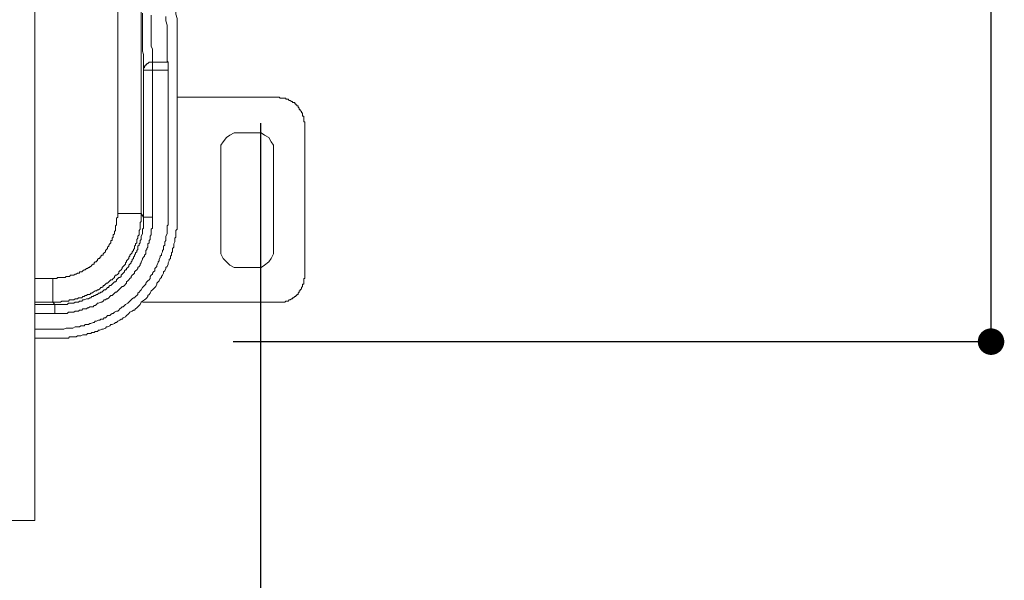
# Model space of a CAD drawing. Units: millimetres. Extents: x 0 to 630, y 0 to 891.
# Drawn here: x 356 to 468, y 220 to 283 of the extents above; entities that cross this region are included whole.
import ezdxf

# ---------------------------------------------------------------- set-up
doc = ezdxf.new("R2010")
doc.units = ezdxf.units.MM
doc.header["$PDMODE"] = 1
doc.header["$PDSIZE"] = -2
doc.layers.add('DIM', color=3, linetype='Continuous', lineweight=13)
doc.layers.add('MODEL', color=7, linetype='Continuous', lineweight=20)
doc.styles.add('ＭＳ ゴシック', font='msgothic.ttc', dxfattribs={"bigfont": 'ＭＳ ゴシック'})
doc.dimstyles.new('tfrom線あり', dxfattribs={"dimtxt": 8, "dimasz": 3, "dimexe": 0, "dimexo": 10, "dimgap": 6, "dimtad": 1, "dimdec": 0, "dimzin": 11, "dimdsep": 46, "dimtxsty": 'ＭＳ ゴシック', "dimblk": 'DOT', "dimcen": 0, "dimazin": 0, "dimtfac": 1, "dimtdec": 1, "dimtix": 1, "dimtofl": 0, "dimtmove": 0, "dimatfit": 0, "dimldrblk": 'DOT', "dimfxl": 1, "dimfrac": 2, "dimtolj": 1, "dimtzin": 11, "dimarcsym": 0})

# ---------------------------------------------------------------- blocks, each defined once
blk = doc.blocks.new('_DOT')
at = {"color": 0, "linetype": 'ByBlock', "lineweight": -2}
blk.add_line((-0.5, 0), (-1, 0), dxfattribs=at)
at = {"color": 0, "linetype": 'ByBlock', "lineweight": -2, "const_width": 0.5}
blk.add_lwpolyline([(-0.25, 0, 1), (0.25, 0, 1)], format="xyb", close=True, dxfattribs=at)
blk = doc.blocks.new('*D246')
at = {"layer": 'Defpoints', "color": 0}
for p in [(370.42, 516.15), (466.2, 516.15), (370.42, 246.75)]:
    blk.add_point(p, dxfattribs=at)
at = {"layer": 'DIM', "color": 0, "lineweight": -2, "ltscale": 0.05}
for p, q in [((380.42, 516.15), (466.2, 516.15)), ((466.2, 249.75), (466.2, 513.15)), ((380.42, 246.75), (466.2, 246.75))]:
    blk.add_line(p, q, dxfattribs=at)
at = {"layer": 'DIM', "color": 0, "lineweight": -2, "xscale": 3, "yscale": 3, "zscale": 3}
for p, rotation in [((466.2, 516.15), 90.00000000000009), ((466.2, 246.75), 270.0000000000001)]:
    blk.add_blockref('_DOT', p, dxfattribs=dict(at, rotation=rotation))
at = {"layer": 'DIM', "color": 0, "ltscale": 0.05, "insert": (456.2, 381.45), "char_height": 8, "attachment_point": 5, "rotation": 90, "style": 'ＭＳ ゴシック'}
blk.add_mtext('\\A1;269', dxfattribs=at)
blk = doc.blocks.new('*D257')
at = {"layer": 'Defpoints', "color": 0}
for p in [(383.52, 281.46), (320.47, 226.77), (383.52, 197.25)]:
    blk.add_point(p, dxfattribs=at)
at = {"layer": 'DIM', "color": 0, "lineweight": -2}
for p, q in [((383.52, 271.46), (383.52, 197.25)), ((320.47, 216.77), (320.47, 197.25)), ((323.47, 197.25), (380.52, 197.25))]:
    blk.add_line(p, q, dxfattribs=at)
at = {"layer": 'DIM', "color": 0, "lineweight": -2, "xscale": 3, "yscale": 3, "zscale": 3, "rotation": 180}
blk.add_blockref('_DOT', (320.47, 197.25), dxfattribs=at)
at = {"layer": 'DIM', "color": 0, "lineweight": -2, "xscale": 3, "yscale": 3, "zscale": 3}
blk.add_blockref('_DOT', (383.52, 197.25), dxfattribs=at)
at = {"layer": 'DIM', "color": 0, "ltscale": 0.05, "insert": (352, 187.25), "char_height": 8, "attachment_point": 5, "rotation": 180, "style": 'ＭＳ ゴシック'}
blk.add_mtext('\\A1;60', dxfattribs=at)

msp = doc.modelspace()

# ---------------------------------------------------------------- linework, layer by layer
at = {"layer": 'MODEL'}
for p, q in [((357.97, 496.5), (357.97, 226.5)), ((357.97, 226.5), (282.97, 226.5))]:
    msp.add_line(p, q, dxfattribs=at)
for points in [[(367.35, 502.08), (367.35, 261.23)], [(370.01, 502.08), (370.01, 261.23)], [(374.07, 310.69), (374.07, 310.31), (373.94, 309.68), (373.94, 305.24), (373.82, 303.72), (373.82, 289.77), (373.94, 288.25), (373.94, 283.81), (374.07, 283.3), (374.07, 282.79)], [(370.14, 283.93), (370.14, 282.92)], [(371.15, 283.68), (371.15, 282.79)], [(372.8, 283.05), (372.8, 283.55)], [(370.14, 282.92), (370.14, 282.03)], [(370.14, 282.03), (370.14, 281.4)], [(371.15, 282.79), (371.15, 282.16)], [(371.15, 282.16), (371.15, 281.65)], [(372.93, 282.54), (372.8, 283.05)], [(372.93, 282.03), (372.93, 282.54)], [(372.93, 281.65), (372.93, 282.03)], [(374.07, 282.79), (374.07, 260.85)], [(370.14, 281.4), (370.14, 280.76)], [(371.15, 281.65), (371.15, 281.02)], [(371.15, 281.02), (371.15, 280.51)], [(372.93, 281.27), (372.93, 281.65)], [(372.93, 280.76), (372.93, 281.27)], [(370.14, 280.76), (370.14, 280.26)], [(370.14, 280.26), (370.14, 279.62)], [(371.15, 280.51), (371.15, 280.13)], [(371.15, 280.13), (371.28, 279.88)], [(371.28, 279.88), (371.28, 279.49)], [(372.93, 280.38), (372.93, 280.76)], [(372.93, 280.13), (372.93, 280.38)], [(372.93, 279.75), (372.93, 280.13)], [(372.93, 279.49), (372.93, 279.75)], [(370.14, 279.62), (370.27, 279.24)], [(370.27, 279.24), (370.27, 278.99)], [(370.27, 278.99), (370.27, 278.61)], [(371.28, 279.49), (371.28, 279.24)], [(371.28, 279.24), (371.28, 278.99)], [(371.28, 278.99), (371.28, 278.86)], [(371.28, 278.86), (371.28, 278.61)], [(372.93, 279.37), (372.93, 279.49)], [(372.93, 279.11), (372.93, 279.37)], [(372.93, 278.99), (372.93, 279.11)], [(372.93, 278.86), (372.93, 278.99)], [(372.93, 278.61), (372.93, 278.86)], [(370.27, 278.61), (370.27, 278.35)], [(370.27, 278.35), (370.27, 278.1)], [(370.27, 278.1), (370.27, 277.85)], [(370.27, 277.85), (370.27, 277.72)], [(370.27, 277.59), (370.27, 277.72)], [(370.27, 277.72), (370.27, 277.72)], [(370.27, 277.72), (370.39, 277.72)], [(370.27, 277.72), (370.27, 277.59)], [(370.27, 277.47), (370.27, 277.59)], [(370.27, 277.59), (370.27, 277.59)], [(370.27, 277.59), (370.27, 277.59)], [(370.27, 277.59), (370.27, 277.59)], [(370.27, 277.59), (370.27, 277.59)], [(370.27, 277.59), (370.27, 277.47)], [(370.39, 277.85), (370.39, 277.97)], [(370.39, 277.97), (370.39, 277.97)], [(370.39, 277.97), (370.52, 277.97)], [(370.39, 277.72), (370.39, 277.85)], [(370.39, 277.85), (370.39, 277.85)], [(370.39, 277.85), (370.39, 277.85)], [(370.39, 277.85), (370.39, 277.85)], [(370.39, 277.85), (370.39, 277.85)], [(370.39, 277.85), (370.39, 277.85)], [(370.39, 277.72), (370.39, 277.72)], [(370.39, 277.72), (370.39, 277.72)], [(370.52, 277.97), (370.52, 278.1)], [(370.52, 278.1), (370.52, 278.1)], [(370.52, 278.1), (370.52, 278.1)], [(370.52, 278.1), (370.52, 278.1)], [(370.52, 278.1), (370.65, 278.1)], [(370.52, 277.97), (370.52, 277.97)], [(370.52, 277.97), (370.52, 277.97)], [(370.52, 277.97), (370.52, 277.97)], [(370.65, 278.1), (370.65, 278.23)], [(370.65, 278.23), (370.65, 278.23)], [(370.65, 278.23), (370.65, 278.23)], [(370.65, 278.23), (370.65, 278.23)], [(370.65, 278.23), (370.77, 278.23)], [(370.65, 278.1), (370.65, 278.1)], [(370.65, 278.1), (370.65, 278.1)], [(370.77, 278.23), (370.9, 278.35)], [(370.77, 278.23), (370.77, 278.23)], [(370.77, 278.23), (370.77, 278.23)], [(370.77, 278.23), (370.77, 278.23)], [(370.77, 278.23), (370.77, 278.23)], [(370.9, 278.35), (370.9, 278.35)], [(370.9, 278.35), (370.9, 278.35)], [(370.9, 278.35), (370.9, 278.35)], [(370.9, 278.35), (370.9, 278.35)], [(370.9, 278.35), (370.9, 278.35)], [(370.9, 278.35), (371.03, 278.35)], [(371.03, 278.35), (371.03, 278.35)], [(371.03, 278.35), (371.03, 278.35)], [(371.03, 278.35), (371.03, 278.35)], [(371.03, 278.35), (371.03, 278.35)], [(371.03, 278.35), (371.15, 278.35)], [(371.15, 278.35), (371.15, 278.35)], [(371.15, 278.35), (371.15, 278.35)], [(371.15, 278.35), (371.15, 278.35)], [(371.15, 278.35), (371.15, 278.35)], [(371.15, 278.35), (371.28, 278.35)], [(371.28, 278.61), (371.28, 278.48)], [(371.28, 278.48), (371.28, 278.35)], [(371.28, 278.35), (373.06, 278.35)], [(371.28, 278.35), (371.28, 278.35)], [(371.28, 278.35), (371.28, 278.35)], [(371.28, 260.85), (371.28, 278.35)], [(372.93, 278.48), (372.93, 278.61)], [(373.06, 278.35), (372.93, 278.48)], [(373.06, 278.35), (373.06, 278.35)], [(373.06, 278.35), (373.06, 278.35)], [(373.06, 278.35), (373.06, 278.35)], [(373.06, 278.35), (373.06, 277.47)], [(373.06, 278.35), (373.06, 277.47)], [(370.27, 277.47), (373.06, 277.47)], [(370.27, 277.47), (370.27, 277.47)], [(370.27, 277.47), (370.27, 277.47)], [(370.27, 277.47), (370.27, 277.47)], [(370.27, 277.47), (370.27, 260.85)], [(373.06, 277.47), (373.06, 277.47)], [(373.06, 277.47), (373.06, 277.47)], [(373.06, 277.47), (373.06, 277.47)], [(373.06, 277.47), (373.06, 260.85)], [(374.2, 274.42), (374.07, 274.42)], [(374.58, 274.42), (374.2, 274.42)], [(374.83, 274.42), (374.58, 274.42)], [(385.49, 274.42), (374.83, 274.42)], [(385.61, 274.42), (385.49, 274.42)], [(385.49, 274.42), (385.49, 274.42)], [(385.74, 274.29), (385.61, 274.42)], [(385.61, 274.42), (385.61, 274.42)], [(385.87, 274.29), (385.74, 274.29)], [(385.74, 274.29), (385.74, 274.29)], [(385.99, 274.29), (385.87, 274.29)], [(385.87, 274.29), (385.87, 274.29)], [(386.12, 274.29), (385.99, 274.29)], [(385.99, 274.29), (385.99, 274.29)], [(386.25, 274.29), (386.12, 274.29)], [(386.12, 274.29), (386.12, 274.29)], [(386.37, 274.29), (386.25, 274.29)], [(386.25, 274.29), (386.25, 274.29)], [(386.25, 274.29), (386.25, 274.29)], [(386.37, 274.17), (386.37, 274.29)], [(386.5, 274.17), (386.37, 274.17)], [(386.63, 274.17), (386.5, 274.17)], [(386.5, 274.17), (386.5, 274.17)], [(386.75, 274.04), (386.63, 274.17)], [(386.63, 274.17), (386.63, 274.17)], [(386.88, 274.04), (386.75, 274.04)], [(386.75, 274.04), (386.75, 274.04)], [(386.75, 274.04), (386.75, 274.04)], [(387.01, 273.91), (386.88, 274.04)], [(386.88, 274.04), (386.88, 274.04)], [(387.13, 273.91), (387.01, 273.91)], [(387.01, 273.91), (387.01, 273.91)], [(387.13, 273.79), (387.13, 273.91)], [(387.13, 273.91), (387.13, 273.91)], [(387.26, 273.79), (387.13, 273.79)], [(387.39, 273.79), (387.26, 273.79)], [(387.26, 273.79), (387.26, 273.79)], [(387.39, 273.66), (387.39, 273.79)], [(387.52, 273.66), (387.39, 273.66)], [(387.39, 273.66), (387.39, 273.66)], [(387.52, 273.53), (387.52, 273.66)], [(387.64, 273.53), (387.52, 273.53)], [(387.52, 273.53), (387.52, 273.53)], [(387.64, 273.41), (387.64, 273.53)], [(387.77, 273.41), (387.64, 273.41)], [(387.64, 273.41), (387.64, 273.41)], [(387.77, 273.28), (387.77, 273.41)], [(387.9, 273.15), (387.77, 273.28)], [(387.77, 273.28), (387.77, 273.28)], [(387.9, 273.03), (387.9, 273.15)], [(387.9, 273.15), (387.9, 273.15)], [(387.9, 273.15), (387.9, 273.15)], [(388.02, 273.03), (387.9, 273.03)], [(388.02, 272.9), (388.02, 273.03)], [(388.02, 273.03), (388.02, 273.03)], [(388.15, 272.77), (388.02, 272.9)], [(388.02, 272.9), (388.02, 272.9)], [(388.15, 272.65), (388.15, 272.77)], [(388.15, 272.77), (388.15, 272.77)], [(388.28, 272.65), (388.15, 272.65)], [(388.15, 272.65), (388.15, 272.65)], [(388.28, 272.52), (388.28, 272.65)], [(388.28, 272.39), (388.28, 272.52)], [(388.28, 272.52), (388.28, 272.52)], [(388.28, 272.27), (388.28, 272.39)], [(388.28, 272.39), (388.28, 272.39)], [(388.4, 272.27), (388.28, 272.27)], [(388.4, 272.14), (388.4, 272.27)], [(388.4, 272.01), (388.4, 272.14)], [(388.4, 272.14), (388.4, 272.14)], [(388.4, 271.89), (388.4, 272.01)], [(388.4, 272.01), (388.4, 272.01)], [(388.4, 272.01), (388.4, 272.01)], [(388.4, 271.76), (388.4, 271.89)], [(388.4, 271.89), (388.4, 271.89)], [(388.4, 271.63), (388.4, 271.76)], [(388.4, 271.76), (388.4, 271.76)], [(388.53, 271.63), (388.4, 271.63)], [(388.53, 271.5), (388.53, 271.63)], [(388.53, 271.38), (388.53, 271.5)], [(388.53, 271.5), (388.53, 271.5)], [(388.53, 271.38), (388.53, 271.38)], [(388.53, 254.13), (388.53, 271.38)], [(381.05, 270.36), (380.54, 270.36), (380.03, 270.11), (379.65, 269.86), (379.27, 269.35), (379.02, 268.97), (379.02, 268.33)], [(381.05, 270.36), (382.95, 270.36)], [(384.98, 268.33), (384.98, 268.97), (384.72, 269.35), (384.47, 269.86), (383.96, 270.11), (383.58, 270.36), (382.95, 270.36)], [(379.02, 257.17), (379.02, 268.33)], [(384.98, 268.33), (384.98, 257.17)], [(367.35, 260.85), (367.22, 260.72)], [(370.01, 261.23), (367.35, 261.23)], [(367.35, 261.23), (367.35, 261.1)], [(367.35, 261.1), (367.35, 260.98)], [(367.35, 260.98), (367.35, 260.85)], [(370.01, 261.23), (370.27, 260.85)], [(370.01, 261.23), (370.01, 261.1)], [(370.01, 261.1), (370.01, 260.85)], [(370.01, 260.85), (370.01, 260.72)], [(370.27, 260.85), (371.28, 260.85)], [(370.27, 260.85), (370.27, 260.72)], [(371.28, 260.85), (371.28, 260.72)], [(373.06, 260.85), (373.06, 260.6)], [(374.07, 260.85), (374.07, 260.6)], [(367.22, 259.96), (367.1, 259.84)], [(367.22, 259.96), (367.1, 259.84)], [(367.1, 259.84), (367.1, 259.71)], [(367.1, 259.84), (367.1, 259.71)], [(367.1, 259.71), (367.1, 259.58)], [(367.1, 259.71), (367.1, 259.58)], [(367.22, 260.72), (367.22, 260.72)], [(367.22, 260.72), (367.22, 260.6)], [(367.22, 260.72), (367.22, 260.6)], [(367.22, 260.6), (367.22, 260.47)], [(367.22, 260.6), (367.22, 260.47)], [(367.22, 260.47), (367.22, 260.34)], [(367.22, 260.47), (367.22, 260.34)], [(367.22, 260.34), (367.22, 260.22)], [(367.22, 260.34), (367.22, 260.22)], [(367.22, 260.22), (367.22, 260.09)], [(367.22, 260.22), (367.22, 260.09)], [(367.22, 260.09), (367.22, 259.96)], [(367.22, 260.09), (367.22, 259.96)], [(367.22, 259.96), (367.22, 259.96)], [(367.22, 259.96), (367.22, 259.96)], [(370.01, 260.34), (369.89, 260.22)], [(369.89, 260.22), (369.89, 259.96)], [(369.89, 259.96), (369.89, 259.84)], [(369.89, 259.84), (369.89, 259.71)], [(369.89, 259.71), (369.89, 259.58)], [(370.01, 260.72), (370.01, 260.6)], [(370.01, 260.6), (370.01, 260.47)], [(370.01, 260.47), (370.01, 260.34)], [(370.27, 260.72), (370.27, 260.6)], [(370.27, 260.6), (370.27, 260.47)], [(370.27, 260.47), (370.27, 260.34)], [(370.27, 260.34), (370.27, 260.22)], [(370.27, 260.22), (370.27, 260.09)], [(370.27, 260.09), (370.27, 259.84)], [(370.27, 259.84), (370.27, 259.71)], [(370.27, 259.71), (370.27, 259.58)], [(371.28, 260.72), (371.28, 260.6)], [(371.28, 260.6), (371.28, 260.47)], [(371.28, 260.47), (371.28, 260.22)], [(371.28, 260.22), (371.28, 260.09)], [(371.28, 260.09), (371.28, 259.96)], [(371.28, 259.96), (371.28, 259.84)], [(371.28, 259.84), (371.28, 259.58)], [(373.06, 259.96), (372.93, 259.84)], [(372.93, 259.84), (372.93, 259.58)], [(373.06, 260.6), (373.06, 260.47)], [(373.06, 260.47), (373.06, 260.34)], [(373.06, 260.34), (373.06, 260.09)], [(373.06, 260.09), (373.06, 259.96)], [(374.07, 260.6), (374.07, 260.47)], [(374.07, 260.47), (374.07, 260.22)], [(374.07, 260.22), (374.07, 260.09)], [(374.07, 260.09), (374.07, 259.84)], [(374.07, 259.84), (374.07, 259.71)], [(374.07, 259.71), (374.07, 259.46)], [(366.84, 258.57), (366.72, 258.44)], [(366.84, 258.57), (366.72, 258.44)], [(366.97, 258.95), (366.84, 258.82)], [(366.97, 258.95), (366.84, 258.82)], [(366.84, 258.82), (366.84, 258.7)], [(366.84, 258.82), (366.84, 258.7)], [(366.84, 258.7), (366.84, 258.7)], [(366.84, 258.7), (366.84, 258.57)], [(366.84, 258.7), (366.84, 258.7)], [(366.84, 258.7), (366.84, 258.57)], [(367.1, 259.33), (366.97, 259.2)], [(367.1, 259.33), (366.97, 259.2)], [(366.97, 259.2), (366.97, 259.08)], [(366.97, 259.2), (366.97, 259.08)], [(366.97, 259.08), (366.97, 258.95)], [(366.97, 259.08), (366.97, 258.95)], [(367.1, 259.58), (367.1, 259.46)], [(367.1, 259.58), (367.1, 259.46)], [(367.1, 259.46), (367.1, 259.33)], [(367.1, 259.46), (367.1, 259.33)], [(367.1, 259.33), (367.1, 259.33)], [(367.1, 259.33), (367.1, 259.33)], [(369.76, 258.82), (369.63, 258.7)], [(369.63, 258.7), (369.63, 258.57)], [(369.63, 258.57), (369.63, 258.44)], [(369.89, 259.46), (369.76, 259.33)], [(369.76, 259.33), (369.76, 259.08)], [(369.76, 259.08), (369.76, 258.95)], [(369.76, 258.95), (369.76, 258.82)], [(369.89, 259.58), (369.89, 259.46)], [(370.14, 258.95), (370.01, 258.7)], [(370.01, 258.7), (370.01, 258.57)], [(370.01, 258.57), (370.01, 258.44)], [(370.27, 259.58), (370.14, 259.46)], [(370.14, 259.46), (370.14, 259.33)], [(370.14, 259.33), (370.14, 259.2)], [(370.14, 259.2), (370.14, 259.08)], [(370.14, 259.08), (370.14, 258.95)], [(371.15, 258.82), (371.03, 258.7)], [(371.03, 258.7), (371.03, 258.57)], [(371.03, 258.57), (371.03, 258.31)], [(371.28, 259.58), (371.15, 259.46)], [(371.15, 259.46), (371.15, 259.33)], [(371.15, 259.33), (371.15, 259.2)], [(371.15, 259.2), (371.15, 258.95)], [(371.15, 258.95), (371.15, 258.82)], [(372.93, 258.95), (372.8, 258.7)], [(372.8, 258.7), (372.8, 258.57)], [(372.8, 258.57), (372.8, 258.44)], [(372.93, 259.58), (372.93, 259.46)], [(372.93, 259.46), (372.93, 259.2)], [(372.93, 259.2), (372.93, 259.08)], [(372.93, 259.08), (372.93, 258.95)], [(373.94, 258.57), (373.82, 258.44)], [(374.07, 259.46), (373.94, 259.33)], [(373.94, 259.33), (373.94, 259.08)], [(373.94, 259.08), (373.94, 258.95)], [(373.94, 258.95), (373.94, 258.7)], [(373.94, 258.7), (373.94, 258.57)], [(366.34, 257.55), (366.21, 257.43)], [(366.34, 257.55), (366.21, 257.43)], [(366.46, 257.81), (366.34, 257.68)], [(366.46, 257.81), (366.34, 257.68)], [(366.34, 257.68), (366.34, 257.55)], [(366.34, 257.68), (366.34, 257.55)], [(366.59, 257.93), (366.46, 257.81)], [(366.59, 257.93), (366.46, 257.81)], [(366.46, 257.81), (366.46, 257.81)], [(366.46, 257.81), (366.46, 257.81)], [(366.72, 258.19), (366.59, 258.19)], [(366.59, 258.19), (366.59, 258.06)], [(366.72, 258.19), (366.59, 258.19)], [(366.59, 258.19), (366.59, 258.06)], [(366.59, 258.06), (366.59, 257.93)], [(366.59, 258.06), (366.59, 257.93)], [(366.72, 258.44), (366.72, 258.31)], [(366.72, 258.44), (366.72, 258.31)], [(366.72, 258.31), (366.72, 258.19)], [(366.72, 258.31), (366.72, 258.19)], [(369.38, 257.68), (369.25, 257.55)], [(369.25, 257.55), (369.25, 257.43)], [(369.51, 257.93), (369.38, 257.81)], [(369.38, 257.81), (369.38, 257.68)], [(369.63, 258.44), (369.51, 258.31)], [(369.51, 258.31), (369.51, 258.19)], [(369.51, 258.19), (369.51, 257.93)], [(369.76, 257.68), (369.63, 257.55)], [(369.63, 257.55), (369.63, 257.3)], [(369.89, 257.93), (369.76, 257.81)], [(369.76, 257.81), (369.76, 257.68)], [(370.01, 258.31), (369.89, 258.19)], [(369.89, 258.19), (369.89, 258.06)], [(369.89, 258.06), (369.89, 257.93)], [(370.01, 258.44), (370.01, 258.31)], [(370.9, 257.93), (370.77, 257.81)], [(370.77, 257.81), (370.77, 257.55)], [(370.77, 257.55), (370.77, 257.43)], [(371.03, 258.31), (370.9, 258.19)], [(370.9, 258.19), (370.9, 258.06)], [(370.9, 258.06), (370.9, 257.93)], [(372.68, 257.68), (372.55, 257.55)], [(372.55, 257.55), (372.55, 257.43)], [(372.8, 258.19), (372.68, 258.06)], [(372.68, 258.06), (372.68, 257.93)], [(372.68, 257.93), (372.68, 257.68)], [(372.8, 258.44), (372.8, 258.19)], [(373.82, 258.06), (373.69, 257.81)], [(373.69, 257.81), (373.69, 257.68)], [(373.69, 257.68), (373.69, 257.43)], [(373.82, 258.44), (373.82, 258.19)], [(373.82, 258.19), (373.82, 258.06)], [(365.57, 256.54), (365.45, 256.41)], [(365.57, 256.54), (365.45, 256.41)], [(365.45, 256.41), (365.45, 256.29)], [(365.45, 256.41), (365.45, 256.29)], [(365.7, 256.54), (365.57, 256.54)], [(365.7, 256.54), (365.57, 256.54)], [(365.83, 256.79), (365.7, 256.67)], [(365.83, 256.79), (365.7, 256.67)], [(365.7, 256.67), (365.7, 256.54)], [(365.7, 256.67), (365.7, 256.54)], [(365.95, 256.92), (365.83, 256.79)], [(365.95, 256.92), (365.83, 256.79)], [(365.83, 256.79), (365.83, 256.79)], [(365.83, 256.79), (365.83, 256.79)], [(366.08, 257.17), (365.95, 257.05)], [(366.08, 257.17), (365.95, 257.05)], [(365.95, 257.05), (365.95, 256.92)], [(365.95, 257.05), (365.95, 256.92)], [(366.21, 257.3), (366.08, 257.17)], [(366.21, 257.3), (366.08, 257.17)], [(366.08, 257.17), (366.08, 257.17)], [(366.08, 257.17), (366.08, 257.17)], [(366.21, 257.43), (366.21, 257.43)], [(366.21, 257.43), (366.21, 257.3)], [(366.21, 257.43), (366.21, 257.43)], [(366.21, 257.43), (366.21, 257.3)], [(368.74, 256.41), (368.62, 256.29)], [(368.87, 256.67), (368.74, 256.54)], [(368.74, 256.54), (368.74, 256.41)], [(369, 256.79), (368.87, 256.67)], [(369.13, 257.05), (369, 256.92)], [(369, 256.92), (369, 256.79)], [(369.25, 257.3), (369.13, 257.17)], [(369.13, 257.17), (369.13, 257.05)], [(369.25, 256.41), (369.13, 256.29)], [(369.25, 257.43), (369.25, 257.3)], [(369.38, 256.67), (369.25, 256.54)], [(369.25, 256.54), (369.25, 256.41)], [(369.51, 256.92), (369.38, 256.79)], [(369.38, 256.79), (369.38, 256.67)], [(369.63, 257.17), (369.51, 257.05)], [(369.51, 257.05), (369.51, 256.92)], [(369.63, 257.3), (369.63, 257.17)], [(370.39, 256.41), (370.27, 256.29)], [(370.52, 256.67), (370.39, 256.54)], [(370.39, 256.54), (370.39, 256.41)], [(370.65, 257.17), (370.52, 257.05)], [(370.52, 257.05), (370.52, 256.92)], [(370.52, 256.92), (370.52, 256.67)], [(370.77, 257.43), (370.65, 257.3)], [(370.65, 257.3), (370.65, 257.17)], [(372.3, 256.54), (372.17, 256.41)], [(372.17, 256.41), (372.17, 256.29)], [(372.42, 256.92), (372.3, 256.67)], [(372.3, 256.67), (372.3, 256.54)], [(372.55, 257.17), (372.42, 257.05)], [(372.42, 257.05), (372.42, 256.92)], [(372.55, 257.43), (372.55, 257.17)], [(373.44, 256.54), (373.31, 256.41)], [(373.31, 256.16), (373.31, 256.41)], [(373.56, 256.92), (373.44, 256.79)], [(373.44, 256.79), (373.44, 256.54)], [(373.69, 257.43), (373.56, 257.3)], [(373.56, 257.3), (373.56, 257.05)], [(373.56, 257.05), (373.56, 256.92)], [(379.02, 257.17), (379.02, 256.67), (379.27, 256.16), (379.65, 255.78), (380.03, 255.4), (380.54, 255.14), (381.05, 255.14)], [(382.95, 255.14), (383.58, 255.14), (383.96, 255.4), (384.47, 255.78), (384.72, 256.16), (384.98, 256.67), (384.98, 257.17)], [(364.31, 255.27), (364.18, 255.27)], [(364.18, 255.27), (364.18, 255.14)], [(364.31, 255.27), (364.18, 255.27)], [(364.18, 255.27), (364.18, 255.14)], [(364.43, 255.4), (364.31, 255.27)], [(364.43, 255.4), (364.31, 255.27)], [(364.56, 255.52), (364.43, 255.4)], [(364.56, 255.52), (364.43, 255.4)], [(364.43, 255.4), (364.43, 255.4)], [(364.43, 255.4), (364.43, 255.4)], [(364.69, 255.52), (364.56, 255.52)], [(364.69, 255.52), (364.56, 255.52)], [(364.81, 255.78), (364.69, 255.65)], [(364.81, 255.78), (364.69, 255.65)], [(364.69, 255.65), (364.69, 255.52)], [(364.69, 255.65), (364.69, 255.52)], [(364.94, 255.78), (364.81, 255.78)], [(364.94, 255.78), (364.81, 255.78)], [(365.07, 255.9), (364.94, 255.9)], [(364.94, 255.9), (364.94, 255.78)], [(365.07, 255.9), (364.94, 255.9)], [(364.94, 255.9), (364.94, 255.78)], [(365.19, 256.16), (365.07, 256.03)], [(365.19, 256.16), (365.07, 256.03)], [(365.07, 256.03), (365.07, 255.9)], [(365.07, 256.03), (365.07, 255.9)], [(365.32, 256.16), (365.19, 256.16)], [(365.32, 256.16), (365.19, 256.16)], [(365.45, 256.29), (365.32, 256.29)], [(365.32, 256.29), (365.32, 256.16)], [(365.45, 256.29), (365.32, 256.29)], [(365.32, 256.29), (365.32, 256.16)], [(367.98, 255.27), (367.86, 255.14)], [(368.11, 255.4), (367.98, 255.27)], [(368.24, 255.52), (368.11, 255.4)], [(368.36, 255.78), (368.24, 255.65)], [(368.24, 255.65), (368.24, 255.52)], [(368.49, 256.03), (368.36, 255.9)], [(368.36, 255.9), (368.36, 255.78)], [(368.62, 256.16), (368.49, 256.03)], [(368.62, 255.27), (368.49, 255.14)], [(368.62, 256.29), (368.62, 256.16)], [(368.74, 255.52), (368.62, 255.4)], [(368.62, 255.4), (368.62, 255.27)], [(368.87, 255.65), (368.74, 255.52)], [(369, 255.9), (368.87, 255.78)], [(368.87, 255.78), (368.87, 255.65)], [(369.13, 256.16), (369, 256.03)], [(369, 256.03), (369, 255.9)], [(369.13, 256.29), (369.13, 256.16)], [(369.76, 255.27), (369.63, 255.14)], [(369.89, 255.4), (369.76, 255.27)], [(370.01, 255.65), (369.89, 255.52)], [(369.89, 255.52), (369.89, 255.4)], [(370.14, 256.03), (370.01, 255.78)], [(370.01, 255.78), (370.01, 255.65)], [(370.27, 256.29), (370.14, 256.16)], [(370.14, 256.16), (370.14, 256.03)], [(371.79, 255.27), (371.66, 255.14)], [(371.92, 255.65), (371.79, 255.4)], [(371.79, 255.4), (371.79, 255.27)], [(372.04, 255.9), (371.92, 255.78)], [(371.92, 255.78), (371.92, 255.65)], [(372.17, 256.29), (372.04, 256.03)], [(372.04, 256.03), (372.04, 255.9)], [(372.8, 255.14), (372.93, 255.27)], [(372.93, 255.27), (373.06, 255.52)], [(373.06, 255.65), (373.18, 255.9)], [(373.06, 255.52), (373.06, 255.65)], [(373.18, 256.03), (373.31, 256.16)], [(373.18, 255.9), (373.18, 256.03)], [(361.52, 254.13), (361.39, 254)], [(361.52, 254.13), (361.39, 254)], [(361.64, 254.13), (361.52, 254.13)], [(361.64, 254.13), (361.52, 254.13)], [(361.77, 254.13), (361.64, 254.13)], [(361.77, 254.13), (361.64, 254.13)], [(361.9, 254.13), (361.77, 254.13)], [(361.9, 254.13), (361.77, 254.13)], [(362.02, 254.26), (361.9, 254.13)], [(362.02, 254.26), (361.9, 254.13)], [(361.9, 254.13), (361.9, 254.13)], [(361.9, 254.13), (361.9, 254.13)], [(362.15, 254.26), (362.02, 254.26)], [(362.15, 254.26), (362.02, 254.26)], [(362.28, 254.26), (362.15, 254.26)], [(362.28, 254.26), (362.15, 254.26)], [(362.4, 254.26), (362.28, 254.26)], [(362.4, 254.26), (362.28, 254.26)], [(362.53, 254.38), (362.4, 254.26)], [(362.53, 254.38), (362.4, 254.26)], [(362.66, 254.38), (362.53, 254.38)], [(362.53, 254.38), (362.53, 254.38)], [(362.66, 254.38), (362.53, 254.38)], [(362.53, 254.38), (362.53, 254.38)], [(362.78, 254.51), (362.66, 254.38)], [(362.78, 254.51), (362.66, 254.38)], [(362.91, 254.51), (362.78, 254.51)], [(362.91, 254.51), (362.78, 254.51)], [(363.04, 254.51), (362.91, 254.51)], [(363.04, 254.51), (362.91, 254.51)], [(363.16, 254.64), (363.04, 254.64)], [(363.04, 254.64), (363.04, 254.51)], [(363.16, 254.64), (363.04, 254.64)], [(363.04, 254.64), (363.04, 254.51)], [(363.29, 254.64), (363.16, 254.64)], [(363.29, 254.64), (363.16, 254.64)], [(363.42, 254.76), (363.29, 254.64)], [(363.42, 254.76), (363.29, 254.64)], [(363.54, 254.89), (363.42, 254.76)], [(363.54, 254.89), (363.42, 254.76)], [(363.42, 254.76), (363.42, 254.76)], [(363.42, 254.76), (363.42, 254.76)], [(363.67, 254.89), (363.54, 254.89)], [(363.67, 254.89), (363.54, 254.89)], [(363.8, 255.02), (363.67, 254.89)], [(363.8, 255.02), (363.67, 254.89)], [(363.93, 255.02), (363.8, 255.02)], [(363.8, 255.02), (363.8, 255.02)], [(363.93, 255.02), (363.8, 255.02)], [(363.8, 255.02), (363.8, 255.02)], [(364.05, 255.14), (363.93, 255.02)], [(364.05, 255.14), (363.93, 255.02)], [(364.18, 255.14), (364.05, 255.14)], [(364.18, 255.14), (364.05, 255.14)], [(367.1, 254.26), (366.97, 254.13)], [(366.97, 254.13), (366.97, 254)], [(367.22, 254.26), (367.1, 254.26)], [(367.35, 254.38), (367.22, 254.26)], [(367.48, 254.51), (367.35, 254.38)], [(367.6, 254.76), (367.48, 254.64)], [(367.48, 254.64), (367.48, 254.51)], [(367.73, 254.89), (367.6, 254.76)], [(367.73, 254.13), (367.6, 254)], [(367.86, 255.02), (367.73, 254.89)], [(367.86, 254.38), (367.73, 254.26)], [(367.73, 254.26), (367.73, 254.13)], [(367.86, 255.14), (367.86, 255.02)], [(367.98, 254.51), (367.86, 254.38)], [(368.11, 254.64), (367.98, 254.51)], [(368.24, 254.89), (368.11, 254.76)], [(368.11, 254.76), (368.11, 254.64)], [(368.36, 254.89), (368.24, 254.89)], [(368.49, 255.14), (368.36, 255.02)], [(368.36, 255.02), (368.36, 254.89)], [(369, 254.26), (368.87, 254.13)], [(368.87, 254.13), (368.87, 254)], [(369.13, 254.38), (369, 254.26)], [(369.25, 254.51), (369.13, 254.38)], [(369.38, 254.76), (369.25, 254.64)], [(369.25, 254.64), (369.25, 254.51)], [(369.51, 254.89), (369.38, 254.76)], [(369.63, 255.02), (369.51, 254.89)], [(369.63, 255.14), (369.63, 255.02)], [(371.15, 254.26), (371.03, 254.13)], [(371.03, 254.13), (371.03, 253.88)], [(371.28, 254.38), (371.15, 254.26)], [(371.41, 254.64), (371.28, 254.51)], [(371.28, 254.51), (371.28, 254.38)], [(371.54, 254.76), (371.41, 254.64)], [(371.66, 255.14), (371.54, 255.02)], [(371.54, 255.02), (371.54, 254.76)], [(372.3, 254.13), (372.42, 254.26)], [(372.3, 254), (372.3, 254.13)], [(372.42, 254.26), (372.55, 254.51)], [(372.55, 254.64), (372.68, 254.76)], [(372.55, 254.51), (372.55, 254.64)], [(372.68, 254.76), (372.8, 255.02)], [(372.8, 255.02), (372.8, 255.14)], [(382.95, 255.14), (381.05, 255.14)], [(388.53, 254), (388.53, 254.13)], [(388.53, 254.13), (388.53, 254.13)], [(359.99, 253.88), (357.97, 253.88)], [(359.99, 251.21), (359.99, 253.88)], [(360.12, 253.88), (359.99, 253.88)], [(360.25, 253.88), (360.12, 253.88)], [(360.37, 253.88), (360.25, 253.88)], [(360.5, 253.88), (360.37, 253.88)], [(360.63, 254), (360.5, 254)], [(360.5, 254), (360.5, 253.88)], [(360.75, 254), (360.63, 254)], [(360.88, 254), (360.75, 254)], [(361.01, 254), (360.88, 254)], [(361.14, 254), (361.01, 254)], [(361.26, 254), (361.14, 254)], [(361.39, 254), (361.26, 254)], [(361.26, 254), (361.26, 254)], [(361.39, 254), (361.26, 254)], [(365.7, 252.99), (365.57, 252.86)], [(365.83, 253.11), (365.7, 253.11)], [(365.7, 253.11), (365.7, 252.99)], [(365.95, 253.24), (365.83, 253.11)], [(366.08, 253.37), (365.95, 253.24)], [(366.21, 253.37), (366.08, 253.37)], [(366.34, 253.5), (366.21, 253.37)], [(366.46, 253.62), (366.34, 253.5)], [(366.46, 253.11), (366.34, 252.99)], [(366.34, 252.99), (366.34, 252.86)], [(366.59, 253.75), (366.46, 253.62)], [(366.59, 253.11), (366.46, 253.11)], [(366.72, 253.75), (366.59, 253.75)], [(366.72, 253.24), (366.59, 253.11)], [(366.84, 253.88), (366.72, 253.75)], [(366.84, 253.37), (366.72, 253.24)], [(366.97, 254), (366.84, 253.88)], [(366.97, 253.5), (366.84, 253.37)], [(367.1, 253.5), (366.97, 253.5)], [(367.22, 253.62), (367.1, 253.5)], [(367.35, 253.88), (367.22, 253.75)], [(367.22, 253.75), (367.22, 253.62)], [(367.48, 254), (367.35, 253.88)], [(367.6, 254), (367.48, 254)], [(367.86, 252.99), (367.73, 252.86)], [(367.98, 252.99), (367.86, 252.99)], [(368.11, 253.11), (367.98, 252.99)], [(368.24, 253.24), (368.11, 253.11)], [(368.36, 253.37), (368.24, 253.24)], [(368.49, 253.62), (368.36, 253.5)], [(368.36, 253.5), (368.36, 253.37)], [(368.62, 253.75), (368.49, 253.62)], [(368.74, 253.88), (368.62, 253.75)], [(368.87, 254), (368.74, 253.88)], [(370.27, 252.99), (370.14, 252.86)], [(370.39, 253.11), (370.27, 252.99)], [(370.52, 253.24), (370.39, 253.11)], [(370.65, 253.5), (370.52, 253.37)], [(370.52, 253.37), (370.52, 253.24)], [(370.77, 253.62), (370.65, 253.5)], [(370.9, 253.75), (370.77, 253.62)], [(371.03, 253.88), (370.9, 253.75)], [(371.54, 252.86), (371.66, 252.99)], [(371.66, 252.99), (371.79, 253.24)], [(371.79, 253.37), (371.92, 253.5)], [(371.79, 253.24), (371.79, 253.37)], [(371.92, 253.5), (372.04, 253.62)], [(372.04, 253.62), (372.17, 253.88)], [(372.17, 253.88), (372.3, 254)], [(388.15, 252.86), (388.28, 252.99)], [(388.28, 253.11), (388.28, 253.24)], [(388.28, 253.24), (388.4, 253.24)], [(388.28, 252.99), (388.28, 253.11)], [(388.28, 253.11), (388.28, 253.11)], [(388.28, 252.99), (388.28, 252.99)], [(388.28, 252.99), (388.28, 252.99)], [(388.4, 253.75), (388.4, 253.88)], [(388.4, 253.88), (388.53, 253.88)], [(388.4, 253.62), (388.4, 253.75)], [(388.4, 253.75), (388.4, 253.75)], [(388.4, 253.5), (388.4, 253.62)], [(388.4, 253.62), (388.4, 253.62)], [(388.4, 253.62), (388.4, 253.62)], [(388.4, 253.37), (388.4, 253.5)], [(388.4, 253.5), (388.4, 253.5)], [(388.4, 253.24), (388.4, 253.37)], [(388.4, 253.37), (388.4, 253.37)], [(388.53, 253.88), (388.53, 254)], [(388.53, 254), (388.53, 254)], [(363.67, 251.97), (363.54, 251.85)], [(363.67, 251.97), (363.54, 251.85)], [(363.8, 251.97), (363.67, 251.97)], [(363.8, 251.97), (363.67, 251.97)], [(363.93, 252.1), (363.8, 251.97)], [(363.93, 252.1), (363.8, 251.97)], [(364.05, 252.1), (363.93, 252.1)], [(364.05, 252.1), (363.93, 252.1)], [(364.18, 252.1), (364.05, 252.1)], [(364.18, 252.1), (364.05, 252.1)], [(364.31, 252.23), (364.18, 252.1)], [(364.31, 252.23), (364.18, 252.1)], [(364.43, 252.23), (364.31, 252.23)], [(364.43, 252.23), (364.31, 252.23)], [(364.56, 252.35), (364.43, 252.23)], [(364.56, 252.35), (364.43, 252.23)], [(364.81, 252.48), (364.56, 252.35)], [(364.81, 252.48), (364.56, 252.35)], [(364.69, 251.97), (364.56, 251.85)], [(364.69, 251.97), (364.56, 251.85)], [(364.81, 251.97), (364.69, 251.97)], [(364.81, 251.97), (364.69, 251.97)], [(364.94, 252.48), (364.81, 252.48)], [(364.94, 252.48), (364.81, 252.48)], [(364.94, 252.1), (364.81, 251.97)], [(364.94, 252.1), (364.81, 251.97)], [(365.07, 252.61), (364.94, 252.48)], [(365.07, 252.1), (364.94, 252.1)], [(365.07, 252.1), (364.94, 252.1)], [(365.19, 252.61), (365.07, 252.61)], [(365.19, 252.23), (365.07, 252.1)], [(365.19, 252.23), (365.07, 252.1)], [(365.32, 252.73), (365.19, 252.61)], [(365.32, 252.23), (365.19, 252.23)], [(365.32, 252.23), (365.19, 252.23)], [(365.45, 252.86), (365.32, 252.73)], [(365.45, 252.35), (365.32, 252.23)], [(365.57, 252.86), (365.45, 252.86)], [(365.57, 252.35), (365.45, 252.35)], [(365.7, 252.48), (365.57, 252.35)], [(365.83, 252.61), (365.7, 252.48)], [(365.95, 252.61), (365.83, 252.61)], [(366.08, 252.73), (365.95, 252.61)], [(366.21, 252.86), (366.08, 252.73)], [(366.34, 252.86), (366.21, 252.86)], [(366.59, 251.97), (366.46, 251.85)], [(366.72, 251.97), (366.59, 251.97)], [(366.84, 252.1), (366.72, 251.97)], [(366.97, 252.23), (366.84, 252.1)], [(367.1, 252.35), (366.97, 252.23)], [(367.22, 252.35), (367.1, 252.35)], [(367.22, 252.35), (367.1, 252.35)], [(367.35, 252.48), (367.22, 252.35)], [(367.48, 252.61), (367.35, 252.48)], [(367.6, 252.73), (367.48, 252.61)], [(367.73, 252.86), (367.6, 252.73)], [(369.51, 251.97), (369.38, 251.85)], [(369.63, 252.1), (369.51, 251.97)], [(369.76, 252.35), (369.63, 252.23)], [(369.63, 252.23), (369.63, 252.1)], [(369.89, 252.48), (369.76, 252.35)], [(370.01, 252.61), (369.89, 252.48)], [(370.14, 252.86), (370.01, 252.61)], [(370.77, 251.97), (370.9, 252.1)], [(370.77, 251.85), (370.77, 251.97)], [(370.9, 252.1), (371.03, 252.23)], [(371.03, 252.23), (371.15, 252.48)], [(371.15, 252.48), (371.28, 252.61)], [(371.28, 252.61), (371.41, 252.73)], [(371.41, 252.73), (371.54, 252.86)], [(387.52, 251.85), (387.52, 251.97)], [(387.52, 251.97), (387.52, 251.97)], [(387.52, 251.97), (387.64, 251.97)], [(387.64, 251.97), (387.64, 252.1)], [(387.64, 252.1), (387.64, 252.1)], [(387.64, 252.1), (387.77, 252.1)], [(387.77, 252.23), (387.9, 252.35)], [(387.77, 252.1), (387.77, 252.23)], [(387.77, 252.23), (387.77, 252.23)], [(387.9, 252.35), (387.9, 252.48)], [(387.9, 252.48), (388.02, 252.48)], [(387.9, 252.35), (387.9, 252.35)], [(387.9, 252.35), (387.9, 252.35)], [(388.02, 252.61), (388.15, 252.73)], [(388.02, 252.48), (388.02, 252.61)], [(388.02, 252.61), (388.02, 252.61)], [(388.02, 252.61), (388.02, 252.61)], [(388.15, 252.73), (388.15, 252.86)], [(388.15, 252.86), (388.15, 252.86)], [(388.15, 252.73), (388.15, 252.73)], [(359.99, 251.21), (357.97, 251.21)], [(360.25, 250.96), (357.97, 250.96)], [(359.99, 251.21), (360.25, 250.96)], [(360.12, 251.21), (359.99, 251.21)], [(360.37, 251.21), (360.12, 251.21)], [(360.25, 250.96), (360.25, 249.94)], [(360.5, 250.96), (360.25, 250.96)], [(360.5, 251.21), (360.37, 251.21)], [(360.63, 251.21), (360.5, 251.21)], [(360.63, 250.96), (360.5, 250.96)], [(360.75, 251.21), (360.63, 251.21)], [(360.75, 250.96), (360.63, 250.96)], [(360.88, 251.21), (360.75, 251.21)], [(360.88, 250.96), (360.75, 250.96)], [(361.01, 251.34), (360.88, 251.21)], [(361.01, 250.96), (360.88, 250.96)], [(361.26, 251.34), (361.01, 251.34)], [(361.14, 250.96), (361.01, 250.96)], [(361.39, 250.96), (361.14, 250.96)], [(361.39, 251.34), (361.26, 251.34)], [(361.52, 251.34), (361.39, 251.34)], [(361.52, 251.34), (361.39, 251.34)], [(361.52, 250.96), (361.39, 250.96)], [(361.52, 250.96), (361.39, 250.96)], [(361.64, 251.34), (361.52, 251.34)], [(361.64, 251.34), (361.52, 251.34)], [(361.64, 250.96), (361.52, 250.96)], [(361.64, 250.96), (361.52, 250.96)], [(361.77, 251.34), (361.64, 251.34)], [(361.77, 251.34), (361.64, 251.34)], [(361.77, 251.09), (361.64, 250.96)], [(361.77, 251.09), (361.64, 250.96)], [(361.9, 251.47), (361.77, 251.34)], [(361.9, 251.47), (361.77, 251.34)], [(361.9, 251.09), (361.77, 251.09)], [(361.9, 251.09), (361.77, 251.09)], [(362.15, 251.47), (361.9, 251.47)], [(362.15, 251.47), (361.9, 251.47)], [(362.02, 251.09), (361.9, 251.09)], [(362.02, 251.09), (361.9, 251.09)], [(362.15, 251.09), (362.02, 251.09)], [(362.15, 251.09), (362.02, 251.09)], [(362.28, 251.47), (362.15, 251.47)], [(362.28, 251.47), (362.15, 251.47)], [(362.4, 251.09), (362.15, 251.09)], [(362.4, 251.09), (362.15, 251.09)], [(362.4, 251.47), (362.28, 251.47)], [(362.4, 251.47), (362.28, 251.47)], [(362.53, 251.59), (362.4, 251.47)], [(362.53, 251.59), (362.4, 251.47)], [(362.53, 251.21), (362.4, 251.09)], [(362.53, 251.21), (362.4, 251.09)], [(362.66, 251.59), (362.53, 251.59)], [(362.66, 251.59), (362.53, 251.59)], [(362.66, 251.21), (362.53, 251.21)], [(362.66, 251.21), (362.53, 251.21)], [(362.78, 251.59), (362.66, 251.59)], [(362.78, 251.59), (362.66, 251.59)], [(362.78, 251.21), (362.66, 251.21)], [(362.78, 251.21), (362.66, 251.21)], [(362.91, 251.72), (362.78, 251.59)], [(362.91, 251.72), (362.78, 251.59)], [(362.91, 251.21), (362.78, 251.21)], [(362.91, 251.21), (362.78, 251.21)], [(363.16, 251.72), (362.91, 251.72)], [(363.16, 251.72), (362.91, 251.72)], [(363.04, 251.34), (362.91, 251.21)], [(363.04, 251.34), (362.91, 251.21)], [(363.16, 251.34), (363.04, 251.34)], [(363.16, 251.34), (363.04, 251.34)], [(363.29, 251.72), (363.16, 251.72)], [(363.29, 251.72), (363.16, 251.72)], [(363.29, 251.34), (363.16, 251.34)], [(363.29, 251.34), (363.16, 251.34)], [(363.42, 251.85), (363.29, 251.72)], [(363.42, 251.85), (363.29, 251.72)], [(363.42, 251.47), (363.29, 251.34)], [(363.42, 251.47), (363.29, 251.34)], [(363.54, 251.85), (363.42, 251.85)], [(363.54, 251.85), (363.42, 251.85)], [(363.54, 251.47), (363.42, 251.47)], [(363.54, 251.47), (363.42, 251.47)], [(363.8, 251.59), (363.54, 251.47)], [(363.8, 251.59), (363.54, 251.47)], [(363.93, 251.59), (363.8, 251.59)], [(363.93, 251.59), (363.8, 251.59)], [(364.05, 251.59), (363.93, 251.59)], [(364.05, 251.59), (363.93, 251.59)], [(364.18, 251.72), (364.05, 251.59)], [(364.18, 251.72), (364.05, 251.59)], [(364.31, 251.72), (364.18, 251.72)], [(364.31, 251.72), (364.18, 251.72)], [(364.43, 251.85), (364.31, 251.72)], [(364.43, 251.85), (364.31, 251.72)], [(364.56, 251.85), (364.43, 251.85)], [(364.56, 251.85), (364.43, 251.85)], [(364.69, 250.83), (364.56, 250.7)], [(364.69, 250.83), (364.56, 250.7)], [(364.81, 250.83), (364.69, 250.83)], [(364.94, 250.96), (364.81, 250.83)], [(365.07, 251.09), (364.94, 250.96)], [(365.19, 251.09), (365.07, 251.09)], [(365.45, 251.21), (365.19, 251.09)], [(365.57, 251.21), (365.45, 251.21)], [(365.7, 251.34), (365.57, 251.21)], [(365.83, 251.47), (365.7, 251.34)], [(365.95, 251.47), (365.83, 251.47)], [(366.08, 251.59), (365.95, 251.47)], [(366.21, 251.59), (366.08, 251.59)], [(366.34, 251.72), (366.21, 251.59)], [(366.46, 251.85), (366.34, 251.72)], [(368.11, 250.83), (367.98, 250.7)], [(368.24, 250.96), (368.11, 250.83)], [(368.49, 251.09), (368.24, 250.96)], [(368.62, 251.21), (368.49, 251.09)], [(368.74, 251.34), (368.62, 251.21)], [(368.87, 251.47), (368.74, 251.34)], [(369, 251.59), (368.87, 251.47)], [(369.13, 251.72), (369, 251.59)], [(369.25, 251.72), (369.13, 251.72)], [(369.38, 251.85), (369.25, 251.72)], [(369.63, 250.7), (369.76, 250.83)], [(369.76, 250.83), (369.89, 250.96)], [(369.89, 250.96), (370.01, 251.21)], [(370.01, 251.21), (370.14, 251.34)], [(370.14, 251.34), (370.39, 251.47)], [(370.14, 251.21), (370.39, 251.21)], [(370.39, 251.47), (370.52, 251.59)], [(370.39, 251.21), (370.77, 251.21)], [(370.52, 251.59), (370.65, 251.72)], [(370.65, 251.72), (370.77, 251.85)], [(370.77, 251.21), (371.15, 251.21)], [(371.15, 251.21), (371.15, 251.21)], [(371.15, 251.21), (371.28, 251.21)], [(371.28, 251.21), (371.28, 251.21)], [(371.28, 251.21), (371.28, 251.21)], [(371.28, 251.21), (371.41, 251.21)], [(371.41, 251.21), (371.41, 251.21)], [(371.41, 251.21), (371.54, 251.21)], [(371.54, 251.21), (371.66, 251.21)], [(371.66, 251.21), (385.49, 251.21)], [(385.49, 251.21), (385.49, 251.21)], [(385.49, 251.21), (385.61, 251.21)], [(385.61, 251.21), (385.61, 251.21)], [(385.61, 251.21), (385.74, 251.21)], [(385.74, 251.21), (385.74, 251.21)], [(385.74, 251.21), (385.87, 251.21)], [(385.87, 251.21), (385.87, 251.21)], [(385.87, 251.21), (385.99, 251.21)], [(385.99, 251.21), (385.99, 251.21)], [(385.99, 251.21), (386.12, 251.21)], [(386.12, 251.21), (386.12, 251.21)], [(386.12, 251.21), (386.25, 251.21)], [(386.25, 251.21), (386.37, 251.34)], [(386.25, 251.21), (386.25, 251.21)], [(386.25, 251.21), (386.25, 251.21)], [(386.37, 251.34), (386.37, 251.34)], [(386.37, 251.34), (386.5, 251.34)], [(386.5, 251.34), (386.5, 251.34)], [(386.5, 251.34), (386.63, 251.34)], [(386.63, 251.34), (386.75, 251.47)], [(386.63, 251.34), (386.63, 251.34)], [(386.75, 251.47), (386.75, 251.47)], [(386.75, 251.47), (386.75, 251.47)], [(386.75, 251.47), (386.88, 251.47)], [(386.88, 251.47), (387.01, 251.59)], [(386.88, 251.47), (386.88, 251.47)], [(387.01, 251.59), (387.01, 251.59)], [(387.01, 251.59), (387.13, 251.59)], [(387.13, 251.59), (387.13, 251.72)], [(387.13, 251.72), (387.26, 251.72)], [(387.13, 251.59), (387.13, 251.59)], [(387.26, 251.72), (387.39, 251.85)], [(387.26, 251.72), (387.26, 251.72)], [(387.39, 251.85), (387.39, 251.85)], [(387.39, 251.85), (387.39, 251.85)], [(387.39, 251.85), (387.52, 251.85)], [(360.25, 249.94), (357.97, 249.94)], [(360.5, 249.94), (360.25, 249.94)], [(360.63, 249.94), (360.5, 249.94)], [(360.75, 249.94), (360.63, 249.94)], [(361.01, 249.94), (360.75, 249.94)], [(361.14, 249.94), (361.01, 249.94)], [(361.26, 249.94), (361.14, 249.94)], [(361.39, 249.94), (361.26, 249.94)], [(361.64, 249.94), (361.39, 249.94)], [(361.64, 249.94), (361.39, 249.94)], [(361.77, 250.07), (361.64, 249.94)], [(361.77, 250.07), (361.64, 249.94)], [(361.9, 250.07), (361.77, 250.07)], [(361.9, 250.07), (361.77, 250.07)], [(362.02, 250.07), (361.9, 250.07)], [(362.02, 250.07), (361.9, 250.07)], [(362.28, 250.07), (362.02, 250.07)], [(362.28, 250.07), (362.02, 250.07)], [(362.4, 250.07), (362.28, 250.07)], [(362.4, 250.07), (362.28, 250.07)], [(362.53, 250.2), (362.4, 250.07)], [(362.53, 250.2), (362.4, 250.07)], [(362.66, 250.2), (362.53, 250.2)], [(362.66, 250.2), (362.53, 250.2)], [(362.91, 250.2), (362.66, 250.2)], [(362.91, 250.2), (362.66, 250.2)], [(363.04, 250.32), (362.91, 250.2)], [(363.04, 250.32), (362.91, 250.2)], [(363.16, 250.32), (363.04, 250.32)], [(363.16, 250.32), (363.04, 250.32)], [(363.29, 250.32), (363.16, 250.32)], [(363.29, 250.32), (363.16, 250.32)], [(363.42, 250.45), (363.29, 250.32)], [(363.42, 250.45), (363.29, 250.32)], [(363.67, 250.45), (363.42, 250.45)], [(363.67, 250.45), (363.42, 250.45)], [(363.8, 250.45), (363.67, 250.45)], [(363.8, 250.45), (363.67, 250.45)], [(363.93, 250.58), (363.8, 250.45)], [(363.93, 250.58), (363.8, 250.45)], [(364.05, 250.58), (363.93, 250.58)], [(364.05, 250.58), (363.93, 250.58)], [(364.18, 250.7), (364.05, 250.58)], [(364.18, 250.7), (364.05, 250.58)], [(364.43, 250.7), (364.18, 250.7)], [(364.43, 250.7), (364.18, 250.7)], [(364.56, 250.7), (364.43, 250.7)], [(364.56, 250.7), (364.43, 250.7)], [(366.21, 249.69), (366.08, 249.56)], [(366.46, 249.69), (366.21, 249.69)], [(366.59, 249.82), (366.46, 249.69)], [(366.72, 249.94), (366.59, 249.82)], [(366.84, 249.94), (366.72, 249.94)], [(366.97, 250.07), (366.84, 249.94)], [(367.22, 250.2), (366.97, 250.07)], [(367.35, 250.2), (367.22, 250.2)], [(367.48, 250.32), (367.35, 250.2)], [(367.6, 250.45), (367.48, 250.32)], [(367.73, 250.58), (367.6, 250.45)], [(367.86, 250.7), (367.73, 250.58)], [(367.98, 250.7), (367.86, 250.7)], [(368.24, 249.56), (368.36, 249.69)], [(368.36, 249.69), (368.49, 249.82)], [(368.49, 249.82), (368.62, 249.94)], [(368.62, 249.94), (368.74, 250.07)], [(368.74, 250.07), (369, 250.2)], [(369, 250.2), (369.13, 250.32)], [(369.13, 250.32), (369.25, 250.32)], [(369.25, 250.32), (369.38, 250.45)], [(369.38, 250.45), (369.51, 250.58)], [(369.51, 250.58), (369.63, 250.7)], [(363.16, 248.55), (363.04, 248.42)], [(363.29, 248.55), (363.16, 248.55)], [(363.54, 248.55), (363.29, 248.55)], [(363.67, 248.68), (363.54, 248.55)], [(363.8, 248.68), (363.67, 248.68)], [(364.05, 248.68), (363.8, 248.68)], [(364.18, 248.8), (364.05, 248.68)], [(364.31, 248.8), (364.18, 248.8)], [(364.56, 248.93), (364.31, 248.8)], [(364.69, 248.93), (364.56, 248.93)], [(364.81, 249.06), (364.69, 248.93)], [(364.94, 249.06), (364.81, 249.06)], [(365.19, 249.18), (364.94, 249.06)], [(365.32, 249.18), (365.19, 249.18)], [(365.45, 249.31), (365.32, 249.18)], [(365.7, 249.31), (365.45, 249.31)], [(365.83, 249.44), (365.7, 249.31)], [(365.95, 249.44), (365.83, 249.44)], [(366.08, 249.56), (365.95, 249.44)], [(366.21, 248.42), (366.46, 248.55)], [(366.46, 248.55), (366.59, 248.68)], [(366.59, 248.68), (366.72, 248.68)], [(366.72, 248.68), (366.97, 248.8)], [(366.97, 248.8), (367.1, 248.93)], [(367.1, 248.93), (367.22, 248.93)], [(367.22, 248.93), (367.35, 249.06)], [(367.35, 249.06), (367.6, 249.18)], [(367.6, 249.18), (367.73, 249.31)], [(367.73, 249.31), (367.86, 249.31)], [(367.86, 249.31), (367.98, 249.44)], [(367.98, 249.44), (368.24, 249.56)], [(360.37, 248.17), (357.97, 248.17)], [(360.63, 248.17), (360.37, 248.17)], [(360.75, 248.17), (360.63, 248.17)], [(360.88, 248.17), (360.75, 248.17)], [(361.14, 248.17), (360.88, 248.17)], [(361.26, 248.17), (361.14, 248.17)], [(361.52, 248.29), (361.26, 248.17)], [(361.64, 248.29), (361.52, 248.29)], [(361.77, 248.29), (361.64, 248.29)], [(362.02, 248.29), (361.77, 248.29)], [(362.15, 248.29), (362.02, 248.29)], [(362.28, 248.29), (362.15, 248.29)], [(362.53, 248.42), (362.28, 248.29)], [(362.66, 248.42), (362.53, 248.42)], [(362.78, 248.42), (362.66, 248.42)], [(363.04, 248.42), (362.78, 248.42)], [(363.16, 247.41), (363.42, 247.53)], [(363.42, 247.53), (363.54, 247.53)], [(363.54, 247.53), (363.8, 247.53)], [(363.8, 247.53), (363.93, 247.66)], [(363.93, 247.66), (364.18, 247.66)], [(364.18, 247.66), (364.31, 247.66)], [(364.31, 247.66), (364.43, 247.79)], [(364.43, 247.79), (364.69, 247.79)], [(364.69, 247.79), (364.81, 247.91)], [(364.81, 247.91), (365.07, 247.91)], [(365.07, 247.91), (365.19, 248.04)], [(365.19, 248.04), (365.32, 248.04)], [(365.32, 248.04), (365.57, 248.17)], [(365.57, 248.17), (365.7, 248.17)], [(365.7, 248.17), (365.95, 248.29)], [(365.95, 248.29), (366.08, 248.42)], [(366.08, 248.42), (366.21, 248.42)], [(360.37, 247.15), (357.97, 247.15)], [(357.97, 247.15), (360.5, 247.15)], [(360.37, 247.15), (360.63, 247.15)], [(360.63, 247.15), (360.75, 247.15)], [(360.75, 247.15), (361.01, 247.15)], [(361.01, 247.15), (361.14, 247.15)], [(361.14, 247.15), (361.39, 247.15)], [(361.39, 247.15), (361.52, 247.15)], [(361.52, 247.15), (361.77, 247.15)], [(361.77, 247.15), (361.9, 247.28)], [(361.9, 247.28), (362.15, 247.28)], [(362.15, 247.28), (362.28, 247.28)], [(362.28, 247.28), (362.4, 247.28)], [(362.4, 247.28), (362.66, 247.28)], [(362.66, 247.28), (362.78, 247.41)], [(362.78, 247.41), (363.04, 247.41)], [(363.04, 247.41), (363.16, 247.41)]]:
    msp.add_lwpolyline(points, dxfattribs=at)

# ---------------------------------------------------------------- dimensions: what is measured, and where the dimension line sits
at = {"layer": 'DIM', "ltscale": 0.05}
dim = msp.add_linear_dim(base=(466.2, 516.15), p1=(370.42, 246.75), p2=(370.42, 516.15), angle=90, dimstyle='tfrom線あり', override={"dimpost": '<>'}, dxfattribs=at)
dim.commit()
dim.dimension.update_dxf_attribs({"geometry": '*D246', "text_midpoint": (456.2, 381.45)})
at = {"layer": 'DIM'}
dim = msp.add_linear_dim(base=(383.52, 197.25), p1=(320.47, 226.77), p2=(383.52, 281.46), angle=0, text='60', dimstyle='tfrom線あり', override={"dimtad": 2, "dimpost": '<>'}, dxfattribs=at)
dim.commit()
dim.dimension.update_dxf_attribs({"geometry": '*D257', "text_midpoint": (352, 187.25)})

doc.saveas('drawing.dxf')
